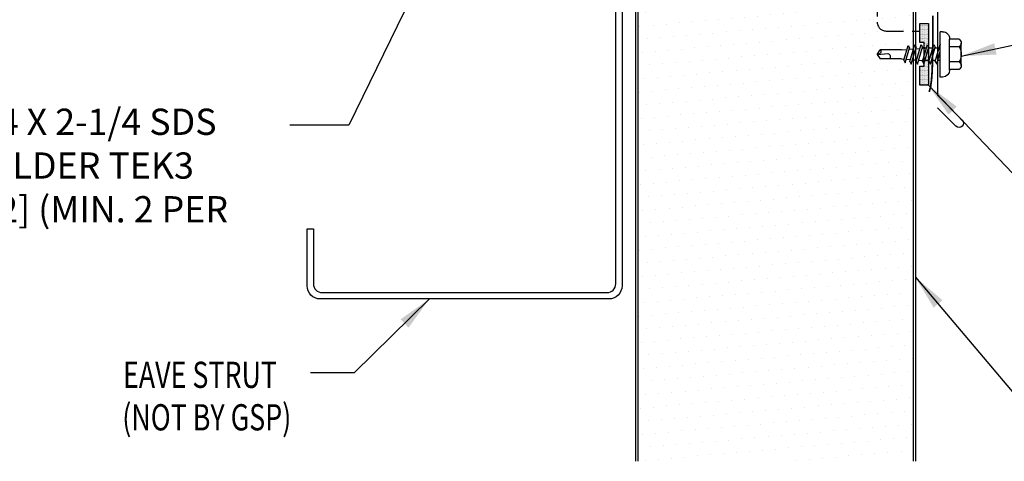
# Model space of a CAD drawing. Units: inches. Extents: x 0 to 34, y 0 to 44.
# Drawn here: x 7 to 21.1, y 15.3 to 21.6 of the extents above; entities that cross this region are included whole.
import ezdxf

# ---------------------------------------------------------------- set-up
doc = ezdxf.new("R2010")
doc.units = ezdxf.units.IN
doc.header["$LTSCALE"] = 2
doc.header["$MEASUREMENT"] = 0
doc.linetypes.add('HIDDEN2', pattern=[0.1875, 0.125, -0.0625])
doc.layers.get('0').update_dxf_attribs({"linetype": 'CONTINUOUS'})
for name, color, linetype in [('FASTENER', 9, 'CONTINUOUS'), ('LiteGauge', 1, 'CONTINUOUS'), ('PANEL', 11, 'CONTINUOUS'), ('SEALANT', 8, 'CONTINUOUS'), ('TEXT', 2, 'CONTINUOUS'), ('TRIM', 6, 'CONTINUOUS')]:
    doc.layers.add(name, color=color, linetype=linetype)
doc.styles.add('TEXT1', font='ROMANS', dxfattribs={"width": 0.75, "height": 0.375})
doc.dimstyles.new('PLAN$7', dxfattribs={"dimtxt": 0.375, "dimasz": 0.125, "dimexe": 0.0625, "dimexo": 0.125, "dimgap": 0.0625, "dimtad": 1, "dimdec": 4, "dimzin": 3, "dimdsep": 46, "dimlunit": 4, "dimtxsty": 'TEXT1', "dimblk": 'ARCHTICK', "dimcen": 0.0625, "dimclrd": 7, "dimclre": 7, "dimclrt": 2, "dimadec": 3, "dimazin": 0, "dimtfac": 0.666667, "dimtdec": 4, "dimtmove": 0, "dimatfit": 2, "dimfxl": 0, "dimtvp": 1, "dimfrac": 2, "dimtolj": 1, "dimtzin": 3, "dimarcsym": 0})

# ---------------------------------------------------------------- blocks, each defined once
blk = doc.blocks.new('MB_DW4')
at = {"layer": 'FASTENER'}
for p, q in [((-0.217, 0.305), (-0.217, 0.171)), ((-0.163, 0.337), (0.159, 0.337)), ((-0.108, 0.305), (-0.108, 0.171)), ((0.105, 0.305), (0.105, 0.171)), ((0.214, 0.305), (0.214, 0.171)), ((-0.226, 0.171), (0.214, 0.171)), ((-0.326, 0.071), (-0.326, 0.037)), ((-0.326, 0.037), (0.322, 0.037)), ((-0.141, -0.014), (0.037, 0.037)), ((-0.105, -0.034), (0.137, 0.035)), ((-0.088, 0.037), (-0.088, 0.001)), ((-0.088, 0.037), (0.085, 0.037)), ((0.085, 0.037), (0.134, 0.037)), ((0.085, 0.02), (0.085, -0.041)), ((0.137, 0.035), (0.134, 0.037)), ((0.322, 0.071), (0.322, 0.037)), ((-0.105, -0.034), (-0.141, -0.014)), ((-0.141, -0.105), (0.102, -0.036)), ((-0.105, -0.125), (-0.141, -0.105)), ((-0.141, -0.196), (0.102, -0.127)), ((-0.105, -0.125), (0.137, -0.056)), ((-0.088, -0.029), (-0.088, -0.09)), ((-0.088, -0.12), (-0.088, -0.181)), ((0.085, -0.071), (0.085, -0.131)), ((0.137, -0.056), (0.102, -0.036)), ((0.137, -0.147), (0.102, -0.127)), ((-0.105, -0.216), (-0.141, -0.196)), ((-0.141, -0.287), (0.102, -0.217)), ((-0.105, -0.216), (0.137, -0.147)), ((-0.105, -0.307), (0.137, -0.238)), ((-0.084, -0.27), (-0.088, -0.211)), ((0.077, -0.315), (0.082, -0.253)), ((0.084, -0.223), (0.085, -0.211)), ((0.085, -0.162), (0.085, -0.211)), ((0.137, -0.238), (0.102, -0.217)), ((-0.105, -0.307), (-0.141, -0.287)), ((-0.141, -0.378), (0.102, -0.308)), ((-0.105, -0.398), (-0.141, -0.378)), ((-0.122, -0.463), (0.089, -0.403)), ((-0.105, -0.398), (0.137, -0.328)), ((-0.078, -0.36), (-0.082, -0.3)), ((-0.071, -0.449), (-0.075, -0.389)), ((0.071, -0.408), (0.075, -0.346)), ((0.124, -0.423), (0.089, -0.403)), ((0.137, -0.328), (0.102, -0.308)), ((-0.086, -0.483), (-0.122, -0.463)), ((-0.086, -0.483), (0.124, -0.423)), ((-0.066, -0.516), (-0.069, -0.478)), ((-0.066, -0.516), (-0.066, -0.82)), ((0.063, -0.515), (0.068, -0.439)), ((0.063, -0.516), (0.063, -0.82)), ((-0.002, -0.866), (-0.066, -0.82)), ((-0.003, -0.854), (0.009, -0.714)), ((-0.002, -0.866), (0.063, -0.82))]:
    blk.add_line(p, q, dxfattribs=at)
for centre, radius, start, end in [((-0.163, 0.274), 0.0628, 29.8754, 150.1246), ((-0.002, 0.141), 0.196, 56.9974, 123.0026), ((0.159, 0.274), 0.0628, 29.8754, 150.1246), ((-0.226, 0.071), 0.1, 90, 180), ((0.222, 0.071), 0.1, 0, 90), ((0.073, -0.516), 0.01, 175.9484, 180), ((-0.036, -0.723), 0.0461, 11.1445, 130.906), ((0.039, -0.855), 0.0422, 55.4585, 194.8454)]:
    blk.add_arc(centre, radius, start, end, dxfattribs=at)
blk = doc.blocks.new('_ArchTick')
at = {"color": 0, "const_width": 0.15}
blk.add_lwpolyline([(-0.5, -0.5), (0.5, 0.5)], dxfattribs=at)
blk = doc.blocks.new('A$C008A27F6')
at = {"layer": 'SEALANT'}
h = blk.add_hatch(dxfattribs=at)
h.set_pattern_fill('DOTS', color=251, scale=0.1875, angle=270)
h.set_pattern_definition([(270, (92.795504, -23.428332), (0.01171875, -0.005859375), [0, -0.01171875])])
h.paths.add_polyline_path([(-0.103, -0.057), (0.236, -0.057), (0.236, -0.118), (0.509, -0.118), (0.509, 0.005), (-0.375, 0.005), (-0.375, -0.118), (-0.103, -0.118)])
at = {"layer": 'SEALANT', "color": 9}
blk.add_lwpolyline([(-0.103, -0.057), (-0.103, -0.118), (-0.375, -0.118), (-0.375, 0.005), (0.509, 0.005), (0.509, -0.118), (0.236, -0.118), (0.236, -0.057)], close=True, dxfattribs=at)

msp = doc.modelspace()

# ---------------------------------------------------------------- hatches: boundary and pattern name
at = {"layer": 'SEALANT'}
h = msp.add_hatch(dxfattribs=at)
h.set_pattern_fill('DOTS', color=256, scale=3, angle=5, style=0)
h.set_pattern_definition([(5, (-47.38579, -2.64515), (0.07705155, 0.19495736), [0, -0.1875])])
h.paths.add_polyline_path([(19.81034, 25.63455), (15.87334, 25.63455), (15.87334, 15.30981), (19.81034, 15.30981)])
h.paths.add_polyline_path([(18.87569, 21.6407), (18.58988, 21.6407), (18.58988, 24.6407), (18.87569, 24.6407)], flags=16)

# ---------------------------------------------------------------- linework, layer by layer
at = {"layer": 'LiteGauge'}
msp.add_lwpolyline([(11.90315, 25.16437), (11.90315, 24.36406), (11.81315, 24.36406), (11.81315, 25.16029, -0.31512195), (11.99679, 25.34381), (15.45329, 25.64442, -0.42816256), (15.6486, 25.45757), (15.6486, 17.81759, -0.41421356), (15.4611, 17.63009), (11.3361, 17.63009, -0.41421356), (11.1486, 17.81759), (11.1486, 18.63009), (11.2386, 18.63009), (11.2386, 17.84509, 0.41421356), (11.3636, 17.72009), (15.4336, 17.72009, 0.41421356), (15.5586, 17.84509), (15.5586, 25.43227, 0.39006669), (15.44398, 25.55683), (12.00469, 25.25779, 0.30485431)], format="xyb", close=True, dxfattribs=at)
at = {"layer": 'PANEL'}
for points in [[(15.84184, 25.63455), (15.84184, 15.30981)], [(15.84184, 25.63455), (15.84184, 15.30981)], [(15.87334, 25.63455), (15.87334, 15.30981)], [(19.81034, 25.63455), (19.81034, 15.30981)], [(19.84184, 25.63455), (19.84184, 15.30981)]]:
    msp.add_lwpolyline(points, dxfattribs=at)
at = {"layer": 'PANEL', "linetype": 'HIDDEN2'}
msp.add_lwpolyline([(15.87334, 24.667), (19.17159, 24.667, -0.41421356), (19.29659, 24.542), (19.29659, 21.58403, 0.41421356), (19.42159, 21.45903), (19.90434, 21.45903)], format="xyb", dxfattribs=at)
at = {"layer": 'SEALANT', "const_width": 0.025}
msp.add_lwpolyline([(20.09126, 21.67594), (20.09012, 21.51858), (20.0896, 21.35436), (20.0886, 21.18977), (20.08602, 21.03132), (20.08076, 20.8855), (20.07172, 20.75882), (20.05779, 20.65777), (20.03788, 20.58886)], dxfattribs=at)
at = {"layer": 'TRIM'}
msp.add_lwpolyline([(14.20246, 32.02143), (13.77101, 31.98368, -1), (13.76556, 32.04595), (20.78067, 32.65969), (20.78067, 30.64166), (20.42018, 30.28531), (20.42018, 24.15111), (20.78067, 23.79062), (20.78067, 21.79062), (20.15567, 21.79062), (20.15567, 20.54062), (20.50922, 20.18707, -1), (20.42083, 20.09868), (20.15862, 20.36089)], format="xyb", dxfattribs=at)

# ---------------------------------------------------------------- block references
at = {"layer": 'FASTENER', "xscale": -1, "rotation": 270.0000000000016}
msp.add_blockref('MB_DW4', (20.15984, 21.12721), dxfattribs=at)
at = {"layer": 'SEALANT', "rotation": 269.9999999999998}
msp.add_blockref('A$C008A27F6', (20.02256, 21.19221), dxfattribs=at)

# ---------------------------------------------------------------- texts
at = {"layer": 'TEXT', "style": 'TEXT1', "width": 0.75}
for s, p in [('EAVE STRUT', (8.51683, 16.35846)), ('(NOT BY GSP)', (8.50673, 15.75132))]:
    msp.add_text(s, height=0.375, dxfattribs=at).set_placement(p)
at = {"layer": 'TEXT', "insert": (5.51179, 20.34905), "char_height": 0.375, "width": 5.4966716, "attachment_point": 1, "style": 'TEXT1'}
msp.add_mtext('1/4-14 X 2-1/4 SDS SHOULDER TEK3 [FS-22] (MIN. 2 PER CLIP)', dxfattribs=at)

# ---------------------------------------------------------------- leaders
at = {"layer": 'SEALANT'}
msp.add_leader([(14.01217, 24.77421), (11.74415, 20.11224), (10.90343, 20.11224)], dimstyle='PLAN$7', override={"dimscale": 4, "dimdec": 5, "dimtdec": 5}, dxfattribs=at)
at = {"layer": 'TEXT'}
for points in [[(20.49481, 21.10008), (22.86529, 21.60054), (23.42329, 21.60054)], [(20.02714, 20.68344), (22.26133, 18.34613), (22.75873, 18.34613)], [(19.84184, 17.94006), (21.30656, 16.21267), (21.82866, 16.21267)], [(12.89666, 17.63009), (11.81931, 16.57191), (11.19851, 16.57191)]]:
    msp.add_leader(points, dimstyle='PLAN$7', override={"dimscale": 4, "dimtad": 0, "dimclrt": 256}, dxfattribs=at)

doc.saveas('drawing.dxf')
